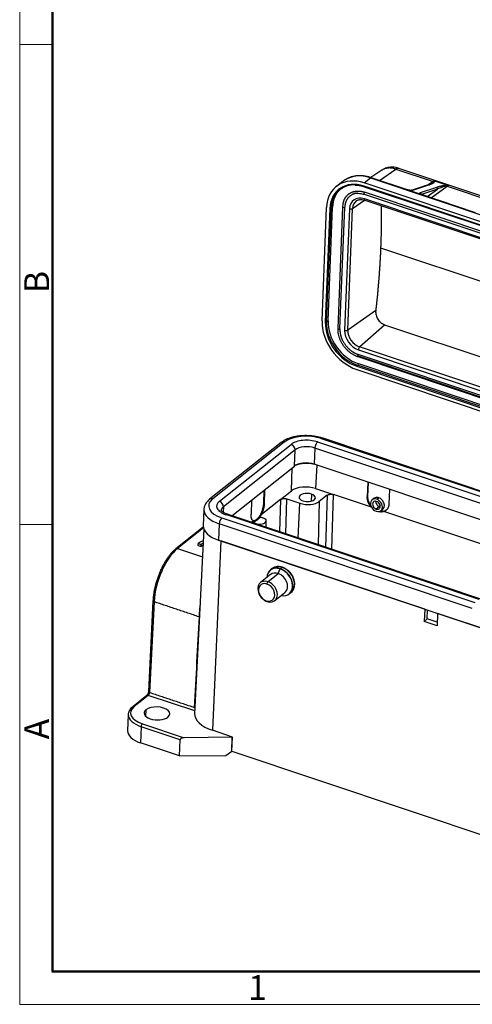
# Model space of a CAD drawing. Units: millimetres. Extents: x -873 to -279, y 2576 to 2996.
# Drawn here: x -873 to -776, y 2576 to 2786 of the extents above; entities that cross this region are included whole.
import ezdxf

# ---------------------------------------------------------------- set-up
doc = ezdxf.new("R2010")
doc.units = ezdxf.units.MM
doc.header["$LTSCALE"] = 65.395
doc.layers.add('Dim', color=3, linetype='CONTINUOUS', lineweight=15)
doc.layers.add('图框', color=7, linetype='CONTINUOUS', lineweight=20)
doc.layers.add('H24B-SF-4B-MCV-M25_SOLIDLINE', color=7, linetype='CONTINUOUS')
doc.styles.add('Romans字体', font='romans.shx', dxfattribs={"width": 0.75})

# ---------------------------------------------------------------- blocks, each defined once
blk = doc.blocks.new('A4图框-NEW')
at = {"layer": '图框', "color": 1, "lineweight": 18}
for p, q in [((833.41, 690.53), (833.41, 480.53)), ((833.41, 480.53), (1130.41, 480.53))]:
    blk.add_line(p, q, dxfattribs=at)
at = {"layer": '图框', "lineweight": 50}
for p, q in [((836.91, 484.02), (836.91, 675.02)), ((836.85, 484.03), (1126.93, 484.03))]:
    blk.add_line(p, q, dxfattribs=at)
at = {"layer": '图框', "color": 6}
for p, q in [((836.91, 582.89), (833.41, 582.89)), ((836.91, 531.71), (833.41, 531.71))]:
    blk.add_line(p, q, dxfattribs=at)
at = {"layer": '图框', "color": 6, "char_height": 2.65, "width": 2.5579, "attachment_point": 1, "rotation": 90, "style": 'Romans字体'}
for s, insert in [('B', (833.9, 556.37)), ('A', (833.9, 508.79))]:
    blk.add_mtext(s, dxfattribs=dict(at, insert=insert))
at = {"layer": '图框', "color": 6, "insert": (857.76, 483.65), "char_height": 2.65, "width": 2.5579, "attachment_point": 1, "style": 'Romans字体'}
blk.add_mtext('1', dxfattribs=at)

msp = doc.modelspace()

# ---------------------------------------------------------------- linework, layer by layer
at = {"layer": 'H24B-SF-4B-MCV-M25_SOLIDLINE', "color": 7, "linetype": 'Continuous'}
for p, q in [((-795.29, 2753.7), (-797.66, 2752.11)), ((-795.79, 2751.49), (-792.34, 2753.93)), ((-792.34, 2753.93), (-784.36, 2751.26)), ((-756.91, 2742.45), (-791.7, 2754.09)), ((-803.64, 2751.31), (-804.99, 2750.24)), ((-799.08, 2750.98), (-797.73, 2752.05)), ((-797.73, 2752.05), (-761.36, 2739.87)), ((-789.82, 2749.49), (-797.59, 2752.09)), ((-784.36, 2751.26), (-785.26, 2750.62)), ((-784.07, 2751.41), (-781.09, 2750.41)), ((-709.89, 2720.42), (-799.11, 2750.29)), ((-709.86, 2721.11), (-799.08, 2750.98)), ((-799.07, 2750.18), (-709.85, 2720.31)), ((-709.33, 2718.99), (-798.98, 2749)), ((-786.91, 2748.49), (-789.89, 2749.49)), ((-785.44, 2750.56), (-788.88, 2749.42)), ((-788.73, 2749.42), (-785.29, 2750.55)), ((-783.67, 2750.01), (-787.11, 2748.88)), ((-783.46, 2749.64), (-786.88, 2748.51)), ((-785.65, 2748.09), (-783.46, 2749.64)), ((-784.82, 2747.82), (-781.37, 2750.26)), ((-781.37, 2750.26), (-769.84, 2746.4)), ((-801.55, 2745.54), (-799.02, 2747.32)), ((-799.07, 2748.55), (-709.42, 2718.54)), ((-709.38, 2717.56), (-799.03, 2747.57)), ((-798.93, 2747.3), (-709.28, 2717.29)), ((-775.31, 2744.63), (-786.83, 2748.49)), ((-808.05, 2721.54), (-807.08, 2745.76)), ((-806.4, 2745.54), (-807.36, 2721.31)), ((-807.09, 2721.34), (-806.12, 2745.56)), ((-806.78, 2721.59), (-805.81, 2745.81)), ((-806.12, 2745.56), (-805.81, 2745.81)), ((-803.68, 2745.9), (-804.71, 2719.95)), ((-804.25, 2719.86), (-803.21, 2745.82)), ((-802.23, 2745.49), (-803.26, 2719.53)), ((-802.59, 2719.59), (-801.55, 2745.54)), ((-795.57, 2737.14), (-706.93, 2707.47)), ((-796.61, 2723.8), (-802.59, 2719.59)), ((-806.78, 2721.59), (-807.09, 2721.34)), ((-800.06, 2716.03), (-794.71, 2720.72)), ((-794.71, 2720.72), (-707.56, 2691.55)), ((-800.32, 2715.4), (-710.67, 2685.39)), ((-710.41, 2686.02), (-800.06, 2716.03)), ((-710.85, 2684.07), (-800.5, 2714.08)), ((-800.45, 2713.94), (-710.8, 2683.93)), ((-710.71, 2684.39), (-800.36, 2714.4)), ((-800.67, 2711.18), (-711.45, 2681.32)), ((-800.65, 2711.88), (-711.42, 2682.01)), ((-800.53, 2712.13), (-800.22, 2712.38)), ((-711.31, 2682.27), (-800.53, 2712.13)), ((-711, 2682.51), (-800.22, 2712.38)), ((-754.17, 2678.37), (-808.14, 2696.43)), ((-717.18, 2666.16), (-807.85, 2696.51)), ((-816.76, 2695.62), (-832.03, 2683.5)), ((-816.1, 2695.7), (-831.37, 2683.58)), ((-829.93, 2683.09), (-814.66, 2695.21)), ((-809.58, 2694.43), (-809.72, 2690.99)), ((-755.62, 2676.37), (-809.58, 2694.43)), ((-809.01, 2695.73), (-755.05, 2677.67)), ((-813.82, 2694.04), (-829.09, 2681.92)), ((-813.96, 2690.6), (-813.82, 2694.04)), ((-827.32, 2679.99), (-813.96, 2690.6)), ((-814.57, 2685.31), (-814.42, 2690.23)), ((-719.64, 2660.84), (-809.72, 2690.99)), ((-809.2, 2690.81), (-809.42, 2685.78)), ((-798.27, 2687.16), (-798.41, 2684.04)), ((-798.31, 2684.12), (-798.17, 2687.12)), ((-820.47, 2685.43), (-820.56, 2682.62)), ((-820.29, 2685.57), (-820.38, 2682.56)), ((-816.91, 2683.45), (-814.57, 2685.31)), ((-810.3, 2684.61), (-810.36, 2683.1)), ((-809.42, 2685.78), (-805.58, 2684.5)), ((-806.96, 2684.37), (-808.64, 2683.03)), ((-806.96, 2684.37), (-807.32, 2673.3)), ((-805.96, 2672.84), (-805.58, 2684.5)), ((-797.53, 2681.8), (-805.58, 2684.5)), ((-798.41, 2684.04), (-798.31, 2684.12)), ((-796.4, 2683.53), (-795.98, 2683.87)), ((-793.66, 2685.61), (-793.8, 2682.49)), ((-829.09, 2681.92), (-829.14, 2680.73)), ((-823.1, 2683.35), (-823.19, 2680.33)), ((-816.91, 2683.45), (-821.03, 2680.18)), ((-820.56, 2682.62), (-820.38, 2682.56)), ((-816.91, 2683.45), (-817.14, 2676.58)), ((-815.78, 2676.13), (-815.54, 2683.58)), ((-815.54, 2683.58), (-812.76, 2682.65)), ((-813.13, 2675.24), (-812.76, 2682.65)), ((-808.64, 2683.03), (-808.85, 2673.81)), ((-796.96, 2683.74), (-797.39, 2683.41)), ((-795.81, 2681.95), (-796.49, 2681.41)), ((-795.7, 2682.32), (-795.81, 2681.95)), ((-833.25, 2681.33), (-833.39, 2677.87)), ((-774.59, 2662.16), (-828.55, 2680.23)), ((-737.59, 2649.96), (-828.27, 2680.31)), ((-821.08, 2679.72), (-821.86, 2679.1)), ((-821.08, 2679.72), (-820.66, 2679.58)), ((-795.52, 2681.06), (-795.11, 2681.39)), ((-763.63, 2670.45), (-794.85, 2680.91)), ((-833.38, 2677.59), (-839.2, 2672.97)), ((-829.99, 2678.25), (-830.12, 2674.79)), ((-776.03, 2660.19), (-829.99, 2678.25)), ((-829.43, 2679.53), (-775.47, 2661.47)), ((-822.66, 2678.89), (-823.07, 2678.57)), ((-821.86, 2679.1), (-822.64, 2678.48)), ((-822.22, 2678.34), (-822.64, 2678.48)), ((-822.64, 2678.43), (-822.64, 2678.48)), ((-822.22, 2678.29), (-822.22, 2678.34)), ((-819.99, 2677.54), (-819.94, 2678.9)), ((-833.34, 2677.4), (-838.88, 2673.01)), ((-833.26, 2677.12), (-835.22, 2637.82)), ((-834.48, 2673.64), (-834.46, 2674.08)), ((-834.48, 2673.64), (-833.83, 2673.43)), ((-834.46, 2674.08), (-833.82, 2673.86)), ((-833.83, 2673.43), (-833.82, 2673.86)), ((-829.61, 2674.62), (-831.43, 2634.23)), ((-830.12, 2674.79), (-739.45, 2644.44)), ((-786.15, 2660.07), (-829.61, 2674.62)), ((-838.88, 2673.01), (-833.55, 2671.22)), ((-819.01, 2667.46), (-821.19, 2665.73)), ((-819.58, 2665.93), (-817.4, 2667.66)), ((-818.72, 2668.71), (-819.07, 2668.44)), ((-817.4, 2667.66), (-816.97, 2668.65)), ((-816.59, 2668.97), (-816.93, 2668.7)), ((-819.8, 2665.42), (-819.58, 2665.93)), ((-818.14, 2661.89), (-815.96, 2663.62)), ((-815.02, 2663.35), (-814.68, 2663.62)), ((-844.1, 2661.87), (-845.06, 2642.54)), ((-843.86, 2661.65), (-844.82, 2642.31)), ((-819.94, 2661.87), (-819.75, 2661.69)), ((-786.15, 2660.07), (-786.27, 2657.47)), ((-785.62, 2657.98), (-785.55, 2659.87)), ((-783.42, 2659.16), (-783.54, 2656.55)), ((-739.96, 2644.61), (-783.42, 2659.16)), ((-785.62, 2657.98), (-786.27, 2657.47)), ((-783.54, 2656.55), (-786.27, 2657.47)), ((-783.51, 2657.27), (-785.62, 2657.98)), ((-845.43, 2641.64), (-848.42, 2639.27)), ((-845.1, 2641.68), (-848.09, 2639.31)), ((-835.19, 2638.37), (-845.1, 2641.68)), ((-845.61, 2638.63), (-845.67, 2637.24)), ((-849.37, 2637.6), (-849.51, 2634.14)), ((-846.33, 2635.64), (-837.42, 2632.66)), ((-846.61, 2635), (-846.75, 2631.54)), ((-838.29, 2632.22), (-846.61, 2635)), ((-827.16, 2632.8), (-831.43, 2634.23)), ((-838.43, 2628.76), (-846.75, 2631.54)), ((-838.43, 2628.76), (-838.29, 2632.22)), ((-827.19, 2632.77), (-837.42, 2632.66)), ((-827.31, 2629.75), (-827.19, 2632.77)), ((-827.3, 2629.76), (-827.16, 2632.8)), ((-827.16, 2632.8), (-827.19, 2632.77)), ((-828.58, 2628.87), (-827.31, 2629.75)), ((-827.31, 2629.75), (-827.3, 2629.76)), ((-827.3, 2629.76), (-746.2, 2602.61)), ((-838.43, 2628.76), (-828.58, 2628.87))]:
    msp.add_line(p, q, dxfattribs=at)
for centre, major_axis, ratio, start_param, end_param in [((-799.4, 2743.19), (5.59, -7.05), 0.748482, 2.28648, 3.857277), ((-798.04, 2744.26), (-5.59, 7.05), 0.748482, 6.252275, 6.283175), ((-798.04, 2744.26), (-5.59, 7.05), 0.748482, 5.428073, 6.252275), ((-797.75, 2751.62), (-0.159, -0.474), 0.435118, 3.141575, 3.730943), ((-784.51, 2749.05), (0.79, 2.37), 0.435118, 0.314348, 0.53699), ((-784.32, 2751.7), (0.289, -0.408), 0.773648, 5.46936, 5.844575), ((-799.4, 2743.19), (-5.1, 6.42), 0.748482, 5.428073, 6.998869), ((-799.29, 2743.27), (-4.97, 6.27), 0.748482, 5.711184, 6.821836), ((-798.98, 2743.52), (4.97, -6.27), 0.748482, 3.174815, 3.857277), ((-798.99, 2748.78), (-0.079, -0.237), 0.435118, 3.730943, 5.301739), ((-799.01, 2750.37), (-0.063, -0.19), 0.435118, 5.301739, 6.283168), ((-789.98, 2749.02), (0.159, 0.474), 0.435118, 6.283182, 6.597533), ((-785.34, 2750.27), (-0.094, 0.285), 0.856253, 5.714008, 6.283201), ((-783.72, 2749.73), (-0.094, 0.285), 0.856253, 4.143212, 5.714008), ((-781.34, 2750.7), (0.289, -0.408), 0.773648, 5.094144, 5.46936), ((-781.52, 2748.05), (-0.79, -2.37), 0.435118, 3.455941, 3.678583), ((-799.16, 2744.46), (-2.23, 2.81), 0.748482, 5.428088, 6.998836), ((-798.91, 2744.65), (-1.92, 2.42), 0.748482, 6.243586, 6.998869), ((-798.91, 2744.65), (-1.92, 2.42), 0.748482, 6.223976, 6.243586), ((-798.99, 2748.78), (-0.079, -0.237), 0.435118, 5.301739, 6.283168), ((-798.77, 2747.77), (-0.159, -0.474), 0.435118, 5.301396, 6.283169), ((-787.16, 2748.59), (0.094, -0.285), 0.856253, 1.00162, 2.572415), ((-786.99, 2748.02), (-0.159, -0.474), 0.435118, 3.141589, 3.455941), ((-806.29, 2745.62), (-0.2, 0.008), 0.500446, 1.044215, 2.615011), ((-799.29, 2743.27), (-4.97, 6.27), 0.748482, 0.53865, 0.715684), ((-803.43, 2745.89), (-0.25, 0.01), 0.500446, 6.282771, 7.3274), ((-803.43, 2745.89), (-0.25, 0.01), 0.500446, 1.044215, 2.615011), ((-801.97, 2745.69), (-0.5, 0.02), 0.500446, 1.044219, 2.562652), ((-800.36, 2718.97), (5.59, -7.05), 0.748482, 3.857277, 5.428073), ((-800.36, 2718.97), (-5.1, 6.42), 0.748482, 0.715684, 2.286479), ((-807.26, 2721.4), (0.2, -0.008), 0.500446, 4.185807, 5.756604), ((-800.26, 2719.05), (-4.97, 6.27), 0.748482, 0.715684, 2.28648), ((-799.95, 2719.3), (4.97, -6.27), 0.748482, 3.857277, 5.428073), ((-804.46, 2719.94), (0.25, -0.01), 0.500446, 3.141596, 4.185807), ((-804.46, 2719.94), (0.25, -0.01), 0.500446, 4.185807, 5.756604), ((-800.19, 2718.51), (-2.23, 2.81), 0.748482, 0.715684, 2.28648), ((-803, 2719.74), (0.5, -0.02), 0.500446, 4.185807, 5.704245), ((-799.95, 2718.7), (-1.92, 2.42), 0.748482, 0.715684, 2.28648), ((-800.06, 2715.6), (-0.159, -0.474), 0.435118, 3.783302, 5.301725), ((-800.37, 2714.18), (-0.079, -0.237), 0.435118, 3.730943, 5.301739), ((-800.37, 2714.18), (-0.079, -0.237), 0.435118, 5.301739, 6.283168), ((-800.54, 2711.96), (-0.063, -0.19), 0.435118, 3.730943, 5.301737), ((-811.15, 2694.04), (5.8, -0.23), 0.500446, 1.044214, 2.615011), ((-808.17, 2695.57), (0.317, 0.948), 0.435118, 6.283168, 6.872535), ((-816.14, 2694.83), (0.622, -0.783), 0.748482, 2.28648, 3.141583), ((-811.15, 2694.04), (-4.11, 0.16), 0.500446, 4.185806, 5.756607), ((-814.69, 2694.33), (0.635, -0.801), 0.748482, 0.715684, 2.28648), ((-811.18, 2693.16), (-3.09, 0.12), 0.500446, 4.185808, 5.756604), ((-809.05, 2694.85), (0.324, 0.969), 0.435118, 0.58935, 2.160147), ((-811.32, 2689.71), (3.09, -0.12), 0.500446, 1.044215, 2.615013), ((-811.17, 2689.25), (-3.8, 0.15), 0.500446, 4.266532, 5.501079), ((-811.37, 2684.24), (3.75, -0.15), 0.500446, 1.044215, 2.615011), ((-811.21, 2683.89), (-1.75, 0.07), 0.500446, 4.185807, 7.3274), ((-811.21, 2683.89), (-1.75, 0.07), 0.500446, 1.044215, 4.185807), ((-796.04, 2682.56), (-0.92, 1.18), 0.752824, 3.148279, 6.289773), ((-826.42, 2681.92), (5.8, -0.23), 0.500446, 2.615013, 4.185808), ((-831.41, 2682.71), (-0.622, 0.783), 0.748482, 5.428073, 6.282169), ((-826.42, 2681.92), (-4.11, 0.16), 0.500446, 5.756603, 7.327404), ((-829.96, 2682.21), (-0.635, 0.801), 0.748482, 3.857277, 5.428073), ((-826.46, 2681.04), (-3.09, 0.12), 0.500446, 5.756604, 6.283066), ((-811.21, 2683.89), (3, -0.12), 0.500446, 4.185807, 5.756604), ((-796.46, 2682.23), (-0.93, 1.17), 0.748482, 5.428073, 8.569666), ((-796.46, 2682.23), (0.591, -0.744), 0.748482, 2.28648, 5.428073), ((-795.78, 2682.77), (-0.591, 0.744), 0.748482, 0.65133, 2.28648), ((-796.46, 2682.23), (-0.93, 1.17), 0.748482, 2.28648, 5.428073), ((-796.46, 2682.23), (0.591, -0.744), 0.748482, 5.428073, 8.569666), ((-795.78, 2682.77), (-0.591, 0.744), 0.748482, 2.28648, 2.49034), ((-826.45, 2681.05), (6.79, -0.27), 0.500446, 3.137153, 4.185807), ((-828.59, 2679.34), (0.324, 0.969), 0.435118, 6.283168, 6.872535), ((-826.59, 2677.59), (-6.79, 0.27), 0.500446, 0.000003, 1.044218), ((-829.47, 2678.66), (0.317, 0.948), 0.435118, 0.58935, 2.160146), ((-821.44, 2678.96), (1.5, -0.06), 0.500446, 4.185807, 5.756604), ((-821.44, 2678.96), (1.5, -0.06), 0.500446, 5.756604, 7.3274), ((-832.2, 2673.48), (-2.5, 0.1), 0.500446, 5.22629, 5.866123), ((-832.22, 2673.04), (-1.74, 0.07), 0.500446, 5.493843, 5.908808), ((-832.2, 2673.48), (1.74, -0.07), 0.500446, 2.348718, 2.767216), ((-839.19, 2665.22), (2.86, 8.53), 0.435118, 0.58935, 2.142693), ((-838.89, 2672.57), (-0.311, 0.392), 0.748482, 5.428073, 6.28266), ((-817.08, 2665.86), (2, -2.52), 0.748482, 2.293515, 3.848011), ((-817.05, 2665.89), (-2.02, 2.55), 0.748482, 5.428073, 6.778221), ((-816.7, 2666.16), (2.02, -2.55), 0.748482, 2.28648, 3.082481), ((-817.48, 2665.54), (1.52, -1.92), 0.748482, 2.28648, 3.141632), ((-816.7, 2666.16), (2.02, -2.55), 0.748482, 3.082481, 3.141632), ((-817.48, 2665.54), (1.52, -1.92), 0.748482, 0.000039, 2.28648), ((-817.08, 2665.86), (2, -2.52), 0.748482, 2.28648, 2.293515), ((-816.94, 2668.62), (0.0317, 0.0948), 0.435118, 0.58935, 1.374748), ((-817.08, 2665.86), (2, -2.52), 0.748482, 5.576799, 8.569666), ((-817.05, 2665.89), (-2.02, 2.55), 0.748482, 2.42471, 5.428073), ((-816.6, 2668.71), (-0.095, -0.284), 0.435118, 3.141649, 3.730943), ((-816.7, 2666.16), (2.02, -2.55), 0.748482, 0.000039, 2.28648), ((-819.66, 2663.81), (-1.52, 1.92), 0.748482, 5.428073, 8.569666), ((-819.87, 2663.65), (-1.27, 1.61), 0.748482, 5.428073, 8.569666), ((-819.87, 2663.65), (-1.27, 1.61), 0.748482, 2.28648, 5.428073), ((-819.66, 2663.81), (-1.52, 1.92), 0.748482, 2.28648, 5.428073), ((-843.6, 2661.85), (0.499, -0.025), 0.487307, 3.141305, 4.190769), ((-845.08, 2642.11), (-0.159, -0.474), 0.435118, 0.58935, 2.142693), ((-844.56, 2642.51), (-0.499, 0.025), 0.487307, 0.000007, 1.049176), ((-845.12, 2641.25), (0.311, -0.392), 0.748482, 2.28648, 3.141583), ((-843.61, 2637.81), (5.25, -0.21), 0.500446, 2.615011, 4.185807), ((-848.11, 2638.88), (-0.311, 0.392), 0.748482, 5.428073, 6.282684), ((-843.26, 2637.84), (-2.75, 0.11), 0.500446, 5.756604, 8.898196), ((-843.26, 2637.84), (-2.75, 0.11), 0.500446, 2.615011, 5.756604), ((-827.32, 2637.49), (-7.9, 0.32), 0.500446, 6.278147, 7.3274), ((-843.62, 2637.38), (5.75, -0.23), 0.500446, 3.15696, 4.185807), ((-843.62, 2637.38), (5.75, -0.23), 0.500446, 3.141596, 3.15696), ((-846.35, 2635.21), (0.159, 0.474), 0.435118, 0.58935, 2.160146), ((-843.76, 2633.91), (-5.75, 0.23), 0.500446, 0.000003, 1.044215)]:
    msp.add_ellipse(centre, major_axis=major_axis, ratio=ratio, start_param=start_param, end_param=end_param, dxfattribs=at)
for points, degree, knots in [([(-791.65, 2754.08), (-791.79, 2754.12), (-792.12, 2754.22), (-792.65, 2754.32), (-793.22, 2754.35), (-793.76, 2754.3), (-794.28, 2754.19), (-794.78, 2754), (-795.12, 2753.83), (-795.28, 2753.71), (-795.29, 2753.7)], 3, [0, 0, 0, 0, 0.107164, 0.272701, 0.418564, 0.561236, 0.70109, 0.838755, 0.988543, 1, 1, 1, 1]), ([(-792.34, 2753.93), (-792.42, 2753.96), (-792.59, 2754.01), (-792.85, 2754.08), (-793.1, 2754.12), (-793.36, 2754.15), (-793.62, 2754.17), (-793.87, 2754.16), (-794.12, 2754.14), (-794.36, 2754.09), (-794.6, 2754.03), (-794.83, 2753.95), (-795.05, 2753.85), (-795.2, 2753.76), (-795.28, 2753.71), (-795.29, 2753.7)], 3, [0, 0, 0, 0, 0.07669, 0.154382, 0.233076, 0.312771, 0.393469, 0.475168, 0.55787, 0.641573, 0.726278, 0.811984, 0.898691, 0.986399, 1, 1, 1, 1]), ([(-792.34, 2753.93), (-792.29, 2753.97), (-792.18, 2754.04), (-792.03, 2754.09), (-791.89, 2754.12), (-791.79, 2754.11), (-791.72, 2754.1), (-791.7, 2754.09)], 3, [0, 0, 0, 0, 0.231652, 0.45463, 0.668932, 0.874558, 1, 1, 1, 1]), ([(-797.59, 2752.09), (-797.7, 2752.13), (-798.05, 2752.24), (-798.66, 2752.38), (-799.39, 2752.49), (-800.12, 2752.52), (-800.83, 2752.47), (-801.51, 2752.35), (-802.16, 2752.16), (-802.77, 2751.89), (-803.2, 2751.64), (-803.42, 2751.47), (-803.46, 2751.44)], 3, [0, 0, 0, 0, 0.050569, 0.166446, 0.282286, 0.397927, 0.513278, 0.628254, 0.742792, 0.856879, 0.970563, 1, 1, 1, 1]), ([(-784.49, 2750.97), (-784.42, 2751.02), (-784.31, 2751.11), (-784.23, 2751.2), (-784.2, 2751.24)], 3, [0, 0, 0, 0, 0.593733, 1, 1, 1, 1]), ([(-784.2, 2751.24), (-784.18, 2751.26), (-784.16, 2751.3), (-784.12, 2751.35), (-784.09, 2751.39), (-784.07, 2751.41)], 3, [0, 0, 0, 0, 0.27982, 0.613083, 1, 1, 1, 1]), ([(-803.47, 2746.98), (-803.39, 2747.27), (-803.26, 2747.53), (-802.88, 2748.29), (-801.52, 2749.17), (-800.64, 2749.23), (-799.84, 2749.29), (-798.98, 2749)], 2, [0, 0, 0, 0.110287, 0.110287, 0.406858, 0.703429, 0.703429, 1, 1, 1]), ([(-800.98, 2750.53), (-800.81, 2750.53), (-800.41, 2750.5), (-799.77, 2750.39), (-799.31, 2750.26), (-799.07, 2750.18)], 3, [0, 0, 0, 0, 0.279016, 0.63436, 1, 1, 1, 1]), ([(-789.89, 2749.49), (-789.86, 2749.48), (-789.8, 2749.47), (-789.69, 2749.45), (-789.58, 2749.43), (-789.45, 2749.41), (-789.33, 2749.4), (-789.2, 2749.39), (-789.09, 2749.38), (-788.99, 2749.38), (-788.93, 2749.39), (-788.9, 2749.39)], 3, [0, 0, 0, 0, 0.092424, 0.191775, 0.299815, 0.418152, 0.54663, 0.664559, 0.779972, 0.892025, 1, 1, 1, 1]), ([(-789.89, 2749.49), (-789.87, 2749.49), (-789.83, 2749.49), (-789.8, 2749.48), (-789.78, 2749.48)], 3, [0, 0, 0, 0, 0.656264, 1, 1, 1, 1]), ([(-789.01, 2749.4), (-789.08, 2749.39), (-789.22, 2749.39), (-789.49, 2749.43), (-789.67, 2749.46), (-789.78, 2749.48)], 3, [0, 0, 0, 0, 0.325457, 0.603471, 1, 1, 1, 1]), ([(-788.98, 2749.4), (-788.98, 2749.4), (-788.98, 2749.4), (-788.95, 2749.4), (-788.93, 2749.4), (-788.9, 2749.39)], 3, [0, 0, 0, 0, 0.041572, 0.041572, 1, 1, 1, 1]), ([(-788.88, 2749.42), (-788.86, 2749.43), (-788.85, 2749.43), (-788.8, 2749.43), (-788.76, 2749.43), (-788.73, 2749.42)], 3, [0, 0, 0, 0, 0.310998, 0.310998, 1, 1, 1, 1]), ([(-781.52, 2750.34), (-781.59, 2750.33), (-781.74, 2750.3), (-781.97, 2750.23), (-782.26, 2750.14), (-782.59, 2750.02), (-783, 2749.85), (-783.29, 2749.72), (-783.46, 2749.64)], 3, [0, 0, 0, 0, 0.079188, 0.188183, 0.327301, 0.49669, 0.696561, 1, 1, 1, 1]), ([(-781.09, 2750.41), (-781.13, 2750.4), (-781.21, 2750.4), (-781.33, 2750.38), (-781.43, 2750.36), (-781.49, 2750.35), (-781.52, 2750.34)], 3, [0, 0, 0, 0, 0.295285, 0.560277, 0.795193, 1, 1, 1, 1]), ([(-803.5, 2746.93), (-803.54, 2746.81), (-803.62, 2746.51), (-803.66, 2746.16), (-803.68, 2745.94), (-803.68, 2745.9)], 3, [0, 0, 0, 0, 0.383845, 0.883573, 1, 1, 1, 1]), ([(-800.52, 2748.78), (-801.3, 2748.72), (-802.53, 2747.92), (-802.87, 2747.23), (-803.18, 2746.6), (-803.21, 2745.82)], 2, [0, 0, 0, 0.330852, 0.665426, 0.665426, 1, 1, 1]), ([(-800.75, 2747.13), (-800.67, 2747.19), (-800.49, 2747.3), (-800.16, 2747.41), (-799.78, 2747.45), (-799.38, 2747.42), (-799.1, 2747.35), (-798.95, 2747.3), (-798.93, 2747.3)], 3, [0, 0, 0, 0, 0.177733, 0.387625, 0.592579, 0.792596, 0.976683, 1, 1, 1, 1]), ([(-800.55, 2748.75), (-800.47, 2748.76), (-800.24, 2748.77), (-799.82, 2748.74), (-799.39, 2748.65), (-799.14, 2748.57), (-799.07, 2748.55)], 3, [0, 0, 0, 0, 0.156121, 0.504164, 0.850833, 1, 1, 1, 1]), ([(-786.96, 2748.57), (-786.98, 2748.59), (-786.99, 2748.61), (-786.99, 2748.61), (-786.99, 2748.61)], 3, [0, 0, 0, 0, 0.829206, 1, 1, 1, 1]), ([(-786.96, 2748.5), (-786.96, 2748.49), (-786.97, 2748.49), (-786.97, 2748.49), (-786.97, 2748.49), (-786.97, 2748.49), (-786.95, 2748.5), (-786.93, 2748.51), (-786.91, 2748.52), (-786.9, 2748.52), (-786.9, 2748.52), (-786.9, 2748.5), (-786.91, 2748.49)], 3, [0, 0, 0, 0, 0.056336, 0.113679, 0.172091, 0.231577, 0.355875, 0.477663, 0.589912, 0.722956, 0.861212, 1, 1, 1, 1]), ([(-795.46, 2746.14), (-795.46, 2746.14), (-795.46, 2745.89), (-795.45, 2745.39), (-795.44, 2744.66), (-795.44, 2743.92), (-795.44, 2743.17), (-795.44, 2742.43), (-795.45, 2741.68), (-795.46, 2740.93), (-795.47, 2740.18), (-795.49, 2739.42), (-795.51, 2738.66), (-795.54, 2737.9), (-795.56, 2737.4), (-795.57, 2737.14)], 3, [0, 0, 0, 0, 0.002135, 0.08536, 0.168571, 0.251771, 0.334958, 0.418132, 0.501293, 0.584442, 0.667579, 0.750703, 0.833814, 0.916913, 1, 1, 1, 1]), ([(-795.57, 2737.14), (-795.58, 2736.87), (-795.6, 2736.33), (-795.64, 2735.51), (-795.68, 2734.69), (-795.73, 2733.87), (-795.78, 2733.04), (-795.84, 2732.22), (-795.89, 2731.39), (-795.96, 2730.55), (-796.02, 2729.72), (-796.1, 2728.88), (-796.17, 2728.04), (-796.25, 2727.19), (-796.33, 2726.35), (-796.42, 2725.5), (-796.51, 2724.65), (-796.58, 2724.08), (-796.61, 2723.8)], 3, [0, 0, 0, 0, 0.062425, 0.12486, 0.187305, 0.249759, 0.312224, 0.374699, 0.437184, 0.499679, 0.562184, 0.624699, 0.687224, 0.749759, 0.812304, 0.874859, 0.937425, 1, 1, 1, 1]), ([(-796.61, 2723.8), (-796.61, 2723.75), (-796.62, 2723.66), (-796.63, 2723.53), (-796.63, 2723.39), (-796.62, 2723.25), (-796.6, 2723.11), (-796.58, 2722.98), (-796.52, 2722.72), (-796.4, 2722.36), (-796.17, 2721.91), (-795.88, 2721.51), (-795.58, 2721.22), (-795.33, 2721.03), (-795.13, 2720.9), (-794.92, 2720.8), (-794.78, 2720.74), (-794.71, 2720.72)], 3, [0, 0, 0, 0, 0.036494, 0.072708, 0.108758, 0.144761, 0.180836, 0.217098, 0.253663, 0.37891, 0.503724, 0.628216, 0.752258, 0.814699, 0.876395, 0.937957, 1, 1, 1, 1]), ([(-804.71, 2719.95), (-804.72, 2719.84), (-804.72, 2719.55), (-804.68, 2719.05), (-804.56, 2718.45), (-804.37, 2717.85), (-804.12, 2717.27), (-803.81, 2716.7), (-803.44, 2716.16), (-803.02, 2715.65), (-802.56, 2715.19), (-802.06, 2714.78), (-801.53, 2714.43), (-800.99, 2714.15), (-800.63, 2714), (-800.45, 2713.94)], 3, [0, 0, 0, 0, 0.042755, 0.122664, 0.202669, 0.282749, 0.362865, 0.44299, 0.523124, 0.603269, 0.683434, 0.763625, 0.843848, 0.924105, 1, 1, 1, 1]), ([(-804.25, 2719.86), (-804.28, 2719.08), (-804.03, 2718.26), (-803.75, 2717.36), (-802.61, 2715.76), (-801.84, 2715.19), (-801.14, 2714.66), (-800.36, 2714.4)], 2, [0, 0, 0, 0.25, 0.25, 0.5, 0.75, 0.75, 1, 1, 1]), ([(-807.8, 2696.5), (-807.91, 2696.54), (-808.25, 2696.64), (-808.82, 2696.79), (-809.53, 2696.93), (-810.26, 2697.03), (-811, 2697.08), (-811.73, 2697.09), (-812.47, 2697.06), (-813.18, 2696.98), (-813.88, 2696.86), (-814.55, 2696.69), (-815.18, 2696.49), (-815.77, 2696.24), (-816.32, 2695.94), (-816.64, 2695.71), (-816.79, 2695.59)], 3, [0, 0, 0, 0, 0.039014, 0.112595, 0.185847, 0.258848, 0.331709, 0.404538, 0.47743, 0.550477, 0.623798, 0.697522, 0.771778, 0.846679, 0.922265, 1, 1, 1, 1]), ([(-806.96, 2684.37), (-806.74, 2684.54), (-806.34, 2684.58), (-805.94, 2684.62), (-805.58, 2684.5)], 2, [0, 0, 0, 0.5, 0.5, 1, 1, 1]), ([(-797.68, 2682.2), (-797.78, 2682.34), (-798, 2682.7), (-798.27, 2683.36), (-798.29, 2683.86), (-798.31, 2684.12)], 3, [0, 0, 0, 0, 0.225389, 0.597888, 1, 1, 1, 1]), ([(-831.99, 2683.52), (-832.07, 2683.46), (-832.3, 2683.27), (-832.6, 2682.95), (-832.89, 2682.56), (-833.09, 2682.14), (-833.21, 2681.74), (-833.24, 2681.46), (-833.24, 2681.35)], 3, [0, 0, 0, 0, 0.113326, 0.321275, 0.502104, 0.675984, 0.862127, 1, 1, 1, 1]), ([(-820.56, 2682.62), (-820.56, 2682.57), (-820.56, 2682.48), (-820.57, 2682.35), (-820.59, 2682.21), (-820.61, 2682.07), (-820.63, 2681.93), (-820.65, 2681.8), (-820.68, 2681.66), (-820.72, 2681.53), (-820.75, 2681.39), (-820.79, 2681.26), (-820.83, 2681.14), (-820.87, 2681.01), (-820.92, 2680.89), (-820.96, 2680.77), (-821.01, 2680.65), (-821.06, 2680.54), (-821.11, 2680.43), (-821.16, 2680.33), (-821.21, 2680.22), (-821.26, 2680.13), (-821.32, 2680.03), (-821.37, 2679.95), (-821.42, 2679.86), (-821.48, 2679.78), (-821.53, 2679.71), (-821.58, 2679.63), (-821.64, 2679.57), (-821.69, 2679.5), (-821.74, 2679.44), (-821.79, 2679.39), (-821.84, 2679.33), (-821.89, 2679.28), (-821.94, 2679.24), (-821.98, 2679.2), (-822.02, 2679.17), (-822.03, 2679.16)], 3, [0, 0, 0, 0, 0.036154, 0.071863, 0.107125, 0.141942, 0.176312, 0.210236, 0.243714, 0.276747, 0.309333, 0.341473, 0.373167, 0.404415, 0.435217, 0.465572, 0.495482, 0.524946, 0.553963, 0.582535, 0.61066, 0.63834, 0.665573, 0.69236, 0.718701, 0.744596, 0.770045, 0.795048, 0.819605, 0.843716, 0.86738, 0.890599, 0.913371, 0.935698, 0.957578, 0.979012, 1, 1, 1, 1]), ([(-816.91, 2683.45), (-816.7, 2683.62), (-816.29, 2683.66), (-815.89, 2683.7), (-815.54, 2683.58)], 2, [0, 0, 0, 0.5, 0.5, 1, 1, 1]), ([(-828.24, 2680.3), (-828.31, 2680.32), (-828.51, 2680.4), (-828.81, 2680.53), (-829.1, 2680.69), (-829.31, 2680.85), (-829.45, 2680.99), (-829.52, 2681.1), (-829.54, 2681.16), (-829.54, 2681.15), (-829.54, 2681.16), (-829.54, 2681.16)], 3, [0, 0, 0, 0, 0.071049, 0.20485, 0.336172, 0.46457, 0.590677, 0.716796, 0.846511, 0.990562, 1, 1, 1, 1]), ([(-794.33, 2681.23), (-794.36, 2681.2), (-794.46, 2681.13), (-794.63, 2681.03), (-794.84, 2680.95), (-795.06, 2680.9), (-795.28, 2680.88), (-795.5, 2680.88), (-795.66, 2680.9), (-795.75, 2680.91), (-795.78, 2680.92)], 3, [0, 0, 0, 0, 0.088122, 0.248772, 0.403277, 0.551638, 0.693854, 0.829925, 0.959849, 1, 1, 1, 1]), ([(-822.03, 2679.16), (-822.06, 2679.14), (-822.11, 2679.1), (-822.2, 2679.04), (-822.28, 2679), (-822.37, 2678.96), (-822.46, 2678.93), (-822.55, 2678.91), (-822.63, 2678.91), (-822.67, 2678.91), (-822.69, 2678.91)], 3, [0, 0, 0, 0, 0.117006, 0.23833, 0.36397, 0.493926, 0.628199, 0.766789, 0.909695, 1, 1, 1, 1]), ([(-839.2, 2672.97), (-839.29, 2672.9), (-839.52, 2672.7), (-839.92, 2672.33), (-840.37, 2671.82), (-840.81, 2671.26), (-841.24, 2670.64), (-841.65, 2669.97), (-842.04, 2669.26), (-842.4, 2668.52), (-842.73, 2667.75), (-843.03, 2666.96), (-843.3, 2666.15), (-843.54, 2665.34), (-843.74, 2664.52), (-843.89, 2663.71), (-844.01, 2662.92), (-844.07, 2662.31), (-844.09, 2661.96), (-844.1, 2661.87)], 3, [0, 0, 0, 0, 0.033382, 0.097148, 0.160749, 0.224134, 0.287304, 0.350289, 0.413125, 0.475849, 0.538493, 0.601087, 0.663659, 0.726235, 0.788831, 0.851476, 0.914199, 0.977032, 1, 1, 1, 1]), ([(-816.51, 2669), (-816.59, 2669.03), (-816.82, 2669.09), (-817.2, 2669.15), (-817.64, 2669.15), (-818.05, 2669.07), (-818.38, 2668.94), (-818.54, 2668.83), (-818.59, 2668.79)], 3, [0, 0, 0, 0, 0.108294, 0.308807, 0.508953, 0.707617, 0.904252, 1, 1, 1, 1]), ([(-814.81, 2663.53), (-814.75, 2663.57), (-814.59, 2663.68), (-814.36, 2663.93), (-814.14, 2664.27), (-813.98, 2664.65), (-813.89, 2665.08), (-813.87, 2665.53), (-813.92, 2666), (-814.05, 2666.47), (-814.23, 2666.94), (-814.48, 2667.38), (-814.79, 2667.8), (-815.14, 2668.18), (-815.54, 2668.5), (-815.95, 2668.77), (-816.28, 2668.92), (-816.46, 2668.98), (-816.51, 2669)], 3, [0, 0, 0, 0, 0.033872, 0.100119, 0.166276, 0.232709, 0.299689, 0.367262, 0.435308, 0.503652, 0.572147, 0.640703, 0.709294, 0.777931, 0.846632, 0.915413, 0.980439, 1, 1, 1, 1]), ([(-834.07, 2660.81), (-834.11, 2660.53), (-834.16, 2660.09), (-834.21, 2659.56), (-834.23, 2659.21), (-834.25, 2658.93), (-834.27, 2658.68), (-834.28, 2658.52), (-834.28, 2658.44)], 3, [0, 0, 0, 0, 0.338127, 0.534761, 0.668668, 0.787432, 0.897874, 1, 1, 1, 1]), ([(-845.06, 2642.54), (-845.06, 2642.51), (-845.07, 2642.42), (-845.11, 2642.24), (-845.18, 2642.03), (-845.27, 2641.85), (-845.35, 2641.72), (-845.41, 2641.66), (-845.42, 2641.64), (-845.43, 2641.64)], 3, [0, 0, 0, 0, 0.09525, 0.272007, 0.458548, 0.647414, 0.809108, 0.944205, 1, 1, 1, 1]), ([(-848.42, 2639.27), (-848.49, 2639.21), (-848.68, 2639.05), (-848.94, 2638.76), (-849.18, 2638.39), (-849.32, 2638), (-849.38, 2637.71), (-849.37, 2637.57), (-849.37, 2637.55)], 3, [0, 0, 0, 0, 0.118633, 0.340798, 0.559268, 0.770065, 0.972977, 1, 1, 1, 1]), ([(-835.3, 2639.13), (-835.28, 2639.09), (-835.23, 2639.02), (-835.19, 2638.94), (-835.17, 2638.9), (-835.17, 2638.89)], 3, [0, 0, 0, 0, 0.496047, 0.91979, 1, 1, 1, 1]), ([(-837.42, 2632.66), (-837.74, 2632.66), (-837.98, 2632.55), (-838.28, 2632.41), (-838.29, 2632.22)], 2, [0, 0, 0, 0.5, 0.5, 1, 1, 1])]:
    msp.add_open_spline(points, degree=degree, knots=knots, dxfattribs=at)
for points, degree in [([(-785.29, 2750.55), (-785.2, 2750.58), (-785.04, 2750.64), (-784.84, 2750.72), (-784.66, 2750.79), (-784.51, 2750.87), (-784.38, 2750.94), (-784.28, 2751), (-784.19, 2751.07), (-784.13, 2751.13), (-784.08, 2751.19), (-784.07, 2751.23), (-784.07, 2751.24)], 3), ([(-789.78, 2749.49), (-789.82, 2749.5)], 1), ([(-789.01, 2749.4), (-789, 2749.4), (-788.99, 2749.4), (-788.98, 2749.4)], 3), ([(-788.88, 2749.42), (-788.9, 2749.41), (-788.98, 2749.4)], 2), ([(-784.47, 2750.99), (-784.85, 2750.74), (-785.44, 2750.55)], 2), ([(-781.58, 2750.41), (-781.64, 2750.41), (-781.75, 2750.41), (-781.93, 2750.39), (-782.11, 2750.37), (-782.3, 2750.35), (-782.5, 2750.31), (-782.71, 2750.27), (-782.93, 2750.22), (-783.17, 2750.16), (-783.41, 2750.09), (-783.58, 2750.04), (-783.67, 2750.01)], 3), ([(-781.58, 2750.41), (-781.42, 2750.41), (-781.25, 2750.41), (-781.09, 2750.41)], 3), ([(-786.91, 2748.49), (-786.93, 2748.51), (-786.99, 2748.54), (-787.08, 2748.6), (-787.16, 2748.66), (-787.21, 2748.72), (-787.23, 2748.77), (-787.21, 2748.8), (-787.2, 2748.82)], 3), ([(-787.11, 2748.88), (-787.12, 2748.87), (-787.15, 2748.86), (-787.18, 2748.84), (-787.2, 2748.83), (-787.2, 2748.82)], 3), ([(-786.83, 2748.5), (-786.88, 2748.5), (-786.9, 2748.53)], 2), ([(-797.53, 2681.8), (-797.97, 2682.28), (-798.44, 2683.47), (-798.41, 2684.04)], 2), ([(-820.38, 2682.56), (-820.4, 2681.99), (-820.75, 2680.73), (-821.03, 2680.18)], 2), ([(-797.47, 2681.74), (-797.5, 2681.77), (-797.53, 2681.8)], 2), ([(-793.8, 2682.49), (-793.83, 2681.92), (-794.38, 2681.08), (-794.85, 2680.91)], 2), ([(-822.66, 2678.89), (-822.93, 2679), (-823.21, 2679.76), (-823.19, 2680.33)], 2), ([(-821.03, 2680.18), (-821.41, 2679.46), (-821.86, 2679.1)], 2), ([(-794.85, 2680.91), (-795.39, 2680.7), (-796.01, 2680.86)], 2), ([(-821.86, 2679.1), (-822.3, 2678.75), (-822.66, 2678.89)], 2), ([(-834.28, 2658.44), (-843.86, 2661.65)], 1), ([(-834.28, 2658.44), (-834.62, 2652), (-834.96, 2645.57), (-835.3, 2639.13)], 3), ([(-834.19, 2658.4), (-834.22, 2658.42), (-834.25, 2658.43), (-834.28, 2658.44)], 3), ([(-844.82, 2642.31), (-835.3, 2639.13)], 1)]:
    msp.add_open_spline(points, degree=degree, dxfattribs=at)
for points, weights in [([(-784.07, 2751.24), (-784.11, 2751.25), (-784.16, 2751.25), (-784.2, 2751.24)], [1.03159260214, 1.05961332599, 1.10627356302, 1.17157331322]), ([(-781.52, 2750.34), (-781.54, 2750.37), (-781.56, 2750.4), (-781.58, 2750.41)], [1.17157299194, 1.10627325886, 1.05961306409, 1.03159240762]), ([(-786.97, 2748.59), (-787, 2748.71), (-787.09, 2748.79), (-787.2, 2748.82)], [1.04545047775, 0.959967745351, 0.995066213084, 1.15074588095])]:
    msp.add_rational_spline(points, weights, degree=3, dxfattribs=at)
at = {"layer": 'H24B-SF-4B-MCV-M25_SOLIDLINE', "color": 7, "linetype": 'Continuous', "extrusion": (-1.7817e-12, -6.5e-14, -1)}
msp.add_open_spline([(-784.07, 2751.41), (-784.07, 2751.35), (-784.07, 2751.3), (-784.07, 2751.24)], degree=3, dxfattribs=at)
at = {"layer": 'H24B-SF-4B-MCV-M25_SOLIDLINE', "color": 7, "linetype": 'Continuous', "extrusion": (3.884e-13, -2.1206e-12, -1)}
msp.add_open_spline([(-788.9, 2749.39), (-788.83, 2749.39), (-788.77, 2749.4), (-788.73, 2749.42)], degree=3, dxfattribs=at)

# ---------------------------------------------------------------- block references
at = {"layer": 'Dim', "xscale": 2.0000084179768, "yscale": 2.0000084179768, "zscale": 2.0000084179768}
msp.add_blockref('A4图框-NEW', (-2539.34, 1614.72), dxfattribs=at)

doc.saveas('drawing.dxf')
